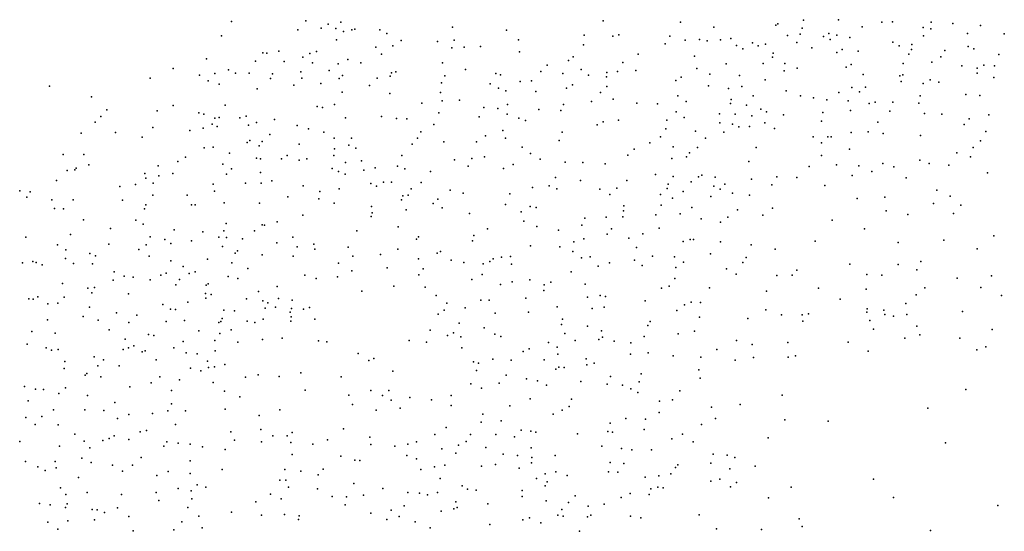
# Model space of a CAD drawing. Units: metres. Extents: x 67792 to 69520, y 446056 to 447687.
# Drawn here: x 68398 to 68527, y 446591 to 446658 of the extents above; entities that cross this region are included whole.
import ezdxf

# ---------------------------------------------------------------- set-up
doc = ezdxf.new("R2010")
doc.units = ezdxf.units.M
doc.header["$LTSCALE"] = 0.2
doc.layers.add('_3D DTM', color=62, linetype='CONTINUOUS')

msp = doc.modelspace()

# ---------------------------------------------------------------- linework, layer by layer
at = {"layer": '_3D DTM', "color": 62, "linetype": 'Continuous', "lineweight": -3}
for p in [(68435.491, 446658.197, 6.758), (68474.377, 446658.204, 6.267), (68500.537, 446658.307, 10.331), (68505.13, 446658.36, 10.086), (68425.755, 446658.113, 5.17), (68434.469, 446657.036, 6.696), (68437.512, 446657.263, 7.54), (68438.408, 446657.769, 7.762), (68439.405, 446657.19, 8.447), (68440.068, 446658.037, 8.378), (68441.486, 446657.017, 8.973), (68441.898, 446657.136, 9.043), (68445.172, 446657.014, 10.166), (68454.665, 446657.384, 7.584), (68461.723, 446656.976, 6.622), (68484.483, 446658.027, 7.282), (68488.837, 446657.376, 8.029), (68496.939, 446657.64, 10.039), (68497.221, 446657.799, 10.059), (68500.392, 446657.264, 10.264), (68508.247, 446657.437, 9.787), (68510.811, 446658.029, 9.829), (68512.206, 446658.079, 9.781), (68516.215, 446657.323, 9.362), (68517.206, 446657.148, 9.244), (68517.255, 446658.052, 9.212), (68520.059, 446657.858, 8.871), (68523.681, 446657.616, 8.483), (68424.489, 446656.263, 5.212), (68439.493, 446655.74, 8.701), (68440.407, 446656.798, 8.885), (68446.076, 446656.568, 10.043), (68447.947, 446655.651, 9.445), (68454.869, 446655.658, 7.086), (68463.291, 446655.725, 6.591), (68471.901, 446656.344, 6.001), (68475.608, 446656.189, 5.895), (68476.393, 446656.389, 5.898), (68483.067, 446656.191, 6.269), (68485.068, 446655.689, 6.679), (68486.974, 446655.753, 7.102), (68487.949, 446655.588, 7.271), (68489.705, 446655.73, 7.685), (68491.044, 446655.878, 7.981), (68498.466, 446656.309, 9.783), (68500.133, 446656.481, 10.03), (68503.182, 446656.144, 9.997), (68503.859, 446656.558, 9.996), (68504.049, 446655.765, 9.902), (68504.911, 446656.35, 10.014), (68506.595, 446656.042, 9.749), (68516.24, 446656.225, 9.567), (68521.982, 446656.557, 8.589), (68526.809, 446656.503, 8.242), (68444.645, 446654.741, 10.115), (68446.875, 446654.951, 9.606), (68452.713, 446655.507, 7.729), (68454.584, 446654.66, 6.978), (68456.191, 446654.778, 6.737), (68458.349, 446654.844, 6.564), (68471.801, 446655.052, 5.94), (68482.456, 446655.211, 6.077), (68491.788, 446654.988, 7.861), (68492.634, 446654.54, 7.915), (68493.881, 446655.315, 8.661), (68494.646, 446654.957, 8.7), (68495.606, 446655.149, 8.955), (68499.684, 446655.372, 9.52), (68501.637, 446654.677, 9.628), (68505.606, 446654.467, 9.705), (68512.227, 446655.395, 9.983), (68513.049, 446654.915, 9.6), (68514.694, 446654.459, 9.414), (68514.708, 446655.094, 9.465), (68519.017, 446654.325, 9.035), (68522.087, 446654.83, 8.687), (68522.839, 446654.558, 8.563), (68422.508, 446653.218, 5.23), (68429.865, 446654.028, 6.196), (68430.407, 446653.97, 6.302), (68431.975, 446654.245, 6.604), (68435.093, 446653.443, 7.451), (68435.999, 446653.936, 7.622), (68436.879, 446654.175, 7.831), (68440.993, 446653.141, 9.432), (68445.365, 446653.866, 9.891), (68463.421, 446654.156, 6.596), (68469.826, 446653.026, 6.043), (68470.453, 446653.503, 6.019), (68478.929, 446653.827, 5.789), (68486.324, 446653.605, 6.419), (68496.522, 446653.437, 8.499), (68496.601, 446653.957, 8.65), (68504.925, 446654.054, 9.544), (68507.717, 446654.257, 9.627), (68514.326, 446653.832, 9.385), (68518.519, 446653.5, 8.991), (68526.105, 446653.817, 8.444), (68418.15, 446651.95, 4.854), (68425.402, 446651.779, 5.825), (68428.908, 446652.946, 6.265), (68432.645, 446652.873, 7.017), (68436.349, 446652.717, 8.09), (68438.562, 446651.686, 9.048), (68439.713, 446652.567, 9.366), (68442.664, 446652.723, 9.938), (68453.37, 446652.731, 6.921), (68456.37, 446651.836, 6.434), (68467.062, 446652.416, 6.076), (68471.493, 446651.843, 5.892), (68476.928, 446652.759, 5.685), (68478.652, 446651.724, 5.701), (68486.596, 446651.984, 6.201), (68490.452, 446652.592, 6.675), (68495.283, 446652.615, 7.73), (68498.101, 446652.61, 8.661), (68499.75, 446652.024, 9.023), (68506.141, 446652.133, 9.41), (68506.781, 446652.492, 9.387), (68513.607, 446652.64, 9.231), (68517.319, 446652.804, 8.873), (68521.251, 446652.319, 8.346), (68523.282, 446651.997, 8.38), (68524.139, 446652.391, 8.326), (68525.547, 446652.323, 7.998), (68415.164, 446650.689, 4.7), (68421.597, 446651.087, 5.392), (68423.614, 446651.299, 5.652), (68426.298, 446651.357, 6.071), (68428.082, 446651.357, 6.566), (68430.856, 446650.65, 7.603), (68431.122, 446651.256, 7.386), (68434.845, 446651.549, 8.181), (68434.96, 446650.718, 8.444), (68439.838, 446650.68, 9.705), (68440.274, 446651.046, 9.683), (68444.836, 446650.711, 10.063), (68446.535, 446650.956, 9.246), (68446.679, 446651.392, 9.193), (68447.281, 446651.528, 8.828), (68453.674, 446651.015, 6.636), (68460.313, 446651.33, 6.321), (68460.964, 446651.151, 6.298), (68466.229, 446651.576, 5.959), (68469.089, 446651.32, 5.981), (68472.465, 446651.093, 5.712), (68474.789, 446650.869, 5.662), (68474.83, 446651.43, 5.715), (68476.252, 446651.592, 5.75), (68484.574, 446650.855, 5.836), (68488.332, 446651.208, 6.176), (68492.211, 446651.074, 6.683), (68495.544, 446650.502, 7.439), (68498.011, 446651.658, 8.323), (68508.35, 446651.181, 9.286), (68513.129, 446650.995, 8.883), (68513.521, 446651.129, 8.784), (68517.101, 446650.505, 8.493), (68523.267, 446651.348, 8.279), (68525.445, 446650.813, 7.323), (68402, 446649.64, 3.578), (68422.719, 446650.368, 5.743), (68424.16, 446649.91, 6.107), (68429.14, 446649.288, 7.65), (68433.934, 446649.799, 8.424), (68437.449, 446650.007, 9.349), (68443.823, 446649.759, 10.16), (68453.244, 446650.075, 6.603), (68459.606, 446649.968, 6.196), (68460.694, 446649.375, 6.098), (68463.498, 446650.25, 6.111), (68464.995, 446650.376, 5.914), (68469.565, 446649.417, 5.736), (68470.344, 446649.816, 5.761), (68474.836, 446649.595, 5.603), (68483.881, 446650.389, 5.783), (68488.15, 446649.704, 6.049), (68490.771, 446649.332, 6.24), (68492.479, 446649.624, 6.586), (68506.872, 446649.497, 8.81), (68508.683, 446649.547, 8.653), (68513.335, 446650.247, 8.572), (68516.204, 446650.023, 8.394), (68518.242, 446650.202, 8.107), (68407.466, 446648.255, 4.252), (68440.261, 446648.884, 9.909), (68446.478, 446648.691, 8.86), (68453.108, 446648.817, 6.498), (68455.602, 446647.837, 6.142), (68461.62, 446649.025, 6.032), (68465.576, 446648.967, 5.678), (68474.001, 446648.837, 5.477), (68475.662, 446647.973, 5.425), (68484.147, 446648.376, 5.859), (68491.097, 446647.909, 6.141), (68493.986, 446648.382, 6.823), (68498.281, 446649.055, 8.52), (68500.148, 446648.397, 8.748), (68501.848, 446648.144, 8.775), (68503.622, 446647.876, 8.92), (68505.17, 446648.814, 8.904), (68507.874, 446648.935, 8.479), (68515.807, 446648.376, 7.59), (68521.797, 446648.579, 6.658), (68523.619, 446648.455, 6.602), (68409.488, 446646.552, 4.726), (68418.148, 446647.133, 5.709), (68424.938, 446647.155, 7.705), (68436.985, 446646.985, 9.484), (68437.684, 446646.885, 9.404), (68439.222, 446647.269, 9.733), (68450.649, 446647.413, 6.831), (68453.322, 446647.757, 6.369), (68458.75, 446646.855, 5.907), (68460.616, 446646.738, 5.852), (68461.847, 446647.276, 5.786), (68465.94, 446646.607, 5.37), (68469.165, 446647.264, 5.459), (68472.837, 446647.632, 5.465), (68478.754, 446647.441, 5.657), (68481.471, 446647.339, 5.779), (68485.207, 446647.669, 5.874), (68490.994, 446647.372, 6.103), (68493.121, 446647.166, 6.589), (68494.987, 446646.645, 7.25), (68506.406, 446647.742, 8.555), (68509.145, 446647.399, 7.651), (68509.932, 446647.565, 7.424), (68512.214, 446647.574, 7.322), (68515.651, 446647.452, 7.025), (68408.705, 446645.706, 4.789), (68416.077, 446646.438, 5.727), (68421.526, 446646.185, 6.721), (68422.16, 446645.981, 6.953), (68423.618, 446645.466, 7.58), (68424.17, 446645.556, 7.689), (68426.846, 446645.5, 8.347), (68427.707, 446645.716, 8.178), (68431.401, 446645.305, 8.751), (68440.661, 446645.502, 9.155), (68445.373, 446645.693, 8.182), (68447.338, 446645.416, 7.377), (68448.69, 446645.362, 7.048), (68452.887, 446646.177, 6.271), (68458.147, 446645.63, 5.784), (68461.806, 446645.98, 5.6), (68463.354, 446645.467, 5.476), (68468.845, 446646.451, 5.338), (68483.907, 446646.281, 5.422), (68484.95, 446645.576, 5.34), (68489.565, 446646.023, 5.752), (68491.629, 446645.986, 6.281), (68493.781, 446645.754, 6.836), (68495.734, 446646.31, 7.488), (68497.963, 446645.894, 8.191), (68503.096, 446646.212, 8.621), (68506.705, 446646.451, 8.391), (68511.861, 446646.368, 6.697), (68516.391, 446646.062, 6.195), (68518.625, 446646.014, 5.536), (68522.205, 446645.393, 4.342), (68524.793, 446645.915, 4.108), (68407.943, 446644.938, 4.726), (68415.502, 446644.248, 5.983), (68422.05, 446644.174, 7.748), (68423.266, 446644.681, 7.713), (68423.911, 446644.38, 8.047), (68428.009, 446644.569, 8.446), (68429.026, 446644.88, 8.446), (68434.35, 446644.51, 9.219), (68435.853, 446644.061, 9.129), (68452.222, 446644.62, 6.138), (68464.191, 446645.169, 5.263), (68473.574, 446644.612, 5.056), (68474.358, 446645.005, 5.092), (68476.354, 446645.208, 5.107), (68482.55, 446644.061, 5.034), (68482.707, 446645.226, 5.11), (68489.609, 446644.85, 5.689), (68491.271, 446644.705, 6.163), (68492.116, 446644.326, 6.196), (68493.51, 446644.388, 6.919), (68495.522, 446644.87, 7.503), (68496.749, 446644.109, 7.739), (68502.905, 446645.09, 7.774), (68510.255, 446644.935, 6.981), (68521.581, 446644.622, 4.035), (68406.132, 446643.5, 4.668), (68410.595, 446643.594, 5.295), (68414.094, 446642.974, 5.984), (68420.318, 446643.834, 7.074), (68430.8, 446643.351, 8.881), (68437.848, 446643.65, 8.955), (68439.201, 446642.833, 8.517), (68441.475, 446642.83, 8.336), (68450.105, 446642.862, 6.192), (68450.55, 446643.693, 6.289), (68458.969, 446643.173, 5.273), (68461.237, 446643.859, 5.237), (68461.59, 446642.83, 5.05), (68468.995, 446643.651, 4.97), (68481.874, 446643.006, 5.147), (68486.453, 446643.78, 5.171), (68487.735, 446642.852, 5.248), (68490.14, 446643.628, 5.66), (68501.822, 446643.009, 7.074), (68503.735, 446643.047, 7.245), (68504.169, 446643.019, 7.236), (68506.802, 446643.58, 7.239), (68508.994, 446643.694, 7.098), (68510.97, 446643.462, 6.027), (68515.844, 446643.187, 4.734), (68524.4, 446643.709, 3.326), (68422.211, 446641.601, 8.143), (68423.394, 446641.68, 8.435), (68427.823, 446642.29, 9.112), (68428.188, 446642.549, 9.029), (68429.371, 446641.848, 9.027), (68429.799, 446642.414, 8.747), (68434.619, 446642.068, 9.106), (68439.253, 446641.437, 8.031), (68441.106, 446641.931, 8.047), (68442.038, 446641.546, 7.849), (68449.41, 446642.064, 6.141), (68453.556, 446642.384, 5.534), (68457.792, 446642.357, 5.232), (68463.767, 446641.672, 4.917), (68468.609, 446642.532, 4.888), (68478.435, 446641.406, 4.775), (68480.45, 446642.244, 5.101), (68483.531, 446641.723, 4.995), (68486.718, 446641.617, 5.091), (68494.378, 446641.648, 7.198), (68502.921, 446642.26, 7.045), (68506.585, 446641.401, 6.69), (68522.737, 446641.611, 2.76), (68523.695, 446642.518, 2.908), (68403.788, 446640.697, 4.765), (68406.454, 446640.733, 5.015), (68419.774, 446640.35, 7.34), (68425.499, 446640.888, 9.28), (68429.049, 446640.214, 9.211), (68429.575, 446640.166, 9.111), (68432.319, 446640.164, 8.963), (68433.068, 446640.602, 8.899), (68435.614, 446640.168, 8.165), (68439.153, 446640.602, 7.699), (68448.06, 446640.604, 6.039), (68457.204, 446640.177, 4.979), (68458.868, 446640.411, 5.038), (68464.884, 446640.858, 4.874), (68466.123, 446640.121, 4.876), (68477.58, 446640.614, 4.754), (68483.329, 446640.17, 4.78), (68485.248, 446640.387, 4.873), (68485.656, 446640.95, 4.884), (68502.914, 446640.561, 6.497), (68520.619, 446640.949, 2.981), (68522.404, 446640.399, 2.518), (68405.459, 446638.93, 5.22), (68407.124, 446639.352, 5.344), (68416.186, 446639.246, 6.519), (68418.749, 446639.795, 7.218), (68424.641, 446639.457, 9.075), (68425.769, 446638.858, 9.415), (68434.639, 446639.992, 8.472), (68438.916, 446638.874, 7.159), (68440.666, 446639.684, 7.159), (68442.769, 446639.864, 6.923), (68444.577, 446638.989, 6.378), (68447.477, 446639.174, 5.792), (68448.42, 446638.843, 5.521), (68454.94, 446640.029, 5.134), (68456.698, 446639.197, 4.98), (68461.337, 446638.896, 4.81), (68462.6, 446639.411, 4.88), (68469.382, 446639.709, 4.817), (68471.719, 446639.683, 4.837), (68474.642, 446639.51, 4.775), (68493.388, 446639.784, 7.141), (68501.281, 446639.132, 6.698), (68504.879, 446639.349, 6.283), (68507.778, 446639.231, 5.307), (68510.936, 446639.53, 4.766), (68512.383, 446639.097, 4.064), (68515.787, 446639.954, 3.529), (68516.987, 446639.514, 3.198), (68519.538, 446639.326, 2.714), (68404.294, 446638.603, 5.339), (68405.306, 446638.722, 5.201), (68414.458, 446638.224, 6.239), (68414.555, 446637.62, 6.428), (68416.285, 446637.91, 6.656), (68418.094, 446638.231, 7.219), (68425.143, 446638.135, 9.612), (68429.557, 446638.338, 8.917), (68439.772, 446638.496, 6.952), (68440.65, 446638.136, 6.822), (68443.061, 446638.664, 6.575), (68451.805, 446638.467, 5.273), (68468.134, 446637.714, 4.898), (68481.199, 446638.102, 4.65), (68483.532, 446637.851, 4.722), (68486.822, 446637.797, 5.187), (68487.255, 446638, 5.322), (68489.008, 446637.728, 6.18), (68497.075, 446637.791, 6.415), (68499.665, 446637.698, 6.27), (68506.905, 446637.964, 5.171), (68509.509, 446638.494, 4.982), (68513.981, 446637.666, 3.248), (68524.622, 446638.321, 2.095), (68402.903, 446637.293, 5.022), (68411.171, 446636.515, 5.946), (68413.239, 446636.781, 6.557), (68415.531, 446636.962, 6.672), (68423.4, 446636.821, 9.412), (68427.617, 446636.977, 9.314), (68429.675, 446636.974, 8.798), (68431.055, 446637.257, 8.59), (68435.165, 446636.63, 7.424), (68444.002, 446636.9, 6.014), (68444.748, 446636.585, 5.776), (68445.636, 446637.094, 5.701), (68446.692, 446637.098, 5.498), (68450.555, 446637.048, 5.186), (68465.116, 446636.391, 4.819), (68467.288, 446636.601, 4.84), (68471.4, 446637.297, 4.854), (68476.141, 446636.315, 4.697), (68477.463, 446637.329, 4.697), (68482.727, 446636.275, 4.654), (68482.855, 446636.848, 4.677), (68485.855, 446637.157, 5.023), (68488.843, 446636.575, 6.257), (68490.284, 446636.831, 6.343), (68493.762, 446637.483, 6.683), (68496.404, 446636.758, 6.191), (68503.334, 446636.666, 5.709), (68398.085, 446635.97, 4.751), (68399.015, 446635.137, 5.052), (68399.457, 446635.819, 5.015), (68415.495, 446635.379, 7.022), (68419.978, 446635.37, 8.554), (68423.546, 446635.915, 9.51), (68433.149, 446635.164, 7.704), (68437.334, 446635.889, 7.088), (68439.87, 446636.233, 6.737), (68448.173, 446635.284, 5.036), (68448.874, 446635.388, 5.019), (68449.264, 446636.214, 5.084), (68454.367, 446636.039, 4.945), (68456.065, 446635.631, 4.876), (68462.168, 446635.555, 4.82), (68468.311, 446636.231, 4.864), (68473.919, 446636.18, 4.726), (68475.247, 446635.461, 4.667), (68481.877, 446635.477, 4.658), (68483.411, 446634.985, 4.803), (68484.831, 446635.887, 4.936), (68488.426, 446635.198, 6.015), (68489.675, 446636.179, 6.348), (68491.283, 446635.643, 6.498), (68493.507, 446635.391, 6.507), (68507.566, 446634.963, 3.813), (68511.168, 446635.145, 3.189), (68518.008, 446636.066, 2.492), (68519.713, 446635.239, 2.194), (68402.269, 446634.795, 5.327), (68402.642, 446633.664, 6.005), (68405.068, 446634.762, 5.543), (68411.529, 446634.752, 6.195), (68414.578, 446634.146, 6.907), (68420.542, 446634.143, 8.99), (68421.031, 446634.133, 9.087), (68424.817, 446634.391, 9.683), (68429.452, 446634.362, 8.673), (68437.174, 446634.926, 7.056), (68439.219, 446634.342, 6.6), (68444.066, 446633.928, 5.38), (68448.001, 446634.783, 5.026), (68452.152, 446634.313, 5.015), (68452.763, 446634.887, 5.106), (68453.307, 446633.713, 4.9), (68461.608, 446634.172, 4.788), (68464.84, 446633.888, 4.859), (68465.624, 446633.756, 4.888), (68477.071, 446633.989, 4.604), (68481.962, 446634.077, 4.743), (68485.942, 446633.762, 5.664), (68496.486, 446633.671, 6.345), (68517.55, 446634.311, 2.417), (68521.114, 446634.098, 2.097), (68403.818, 446633.589, 5.971), (68414.42, 446633.609, 6.93), (68435.114, 446632.757, 7.235), (68444.031, 446632.579, 5.197), (68444.164, 446633.088, 5.242), (68448.61, 446633.462, 4.975), (68456.881, 446633.006, 4.875), (68463.645, 446633.211, 4.816), (68471.948, 446632.395, 4.613), (68474.764, 446632.507, 4.814), (68476.934, 446632.572, 4.624), (68477.015, 446633.344, 4.622), (68481.246, 446632.807, 4.701), (68484.449, 446632.953, 5.38), (68490.671, 446632.528, 6.553), (68491.936, 446633.482, 6.473), (68495.243, 446632.775, 6.287), (68511.352, 446633.362, 2.976), (68514.2, 446632.858, 2.751), (68520.172, 446632.99, 2.048), (68406.418, 446632.182, 6.19), (68413.273, 446632.117, 6.942), (68414.213, 446631.607, 7.159), (68425.081, 446631.678, 9.635), (68429.792, 446631.517, 8.135), (68430.08, 446631.472, 8.078), (68431.74, 446631.912, 7.945), (68447.544, 446631.247, 4.955), (68464, 446632.006, 4.799), (68465.702, 446631.31, 4.799), (68471.56, 446631.476, 4.557), (68487.195, 446632.273, 6.078), (68489.692, 446631.866, 6.477), (68504.319, 446632.106, 3.888), (68398.877, 446629.91, 5.81), (68404.731, 446630.249, 6.298), (68409.944, 446631.007, 6.74), (68415.146, 446629.934, 7.816), (68418.296, 446630.834, 8.383), (68422.044, 446630.612, 9.79), (68424.122, 446629.881, 9.687), (68424.775, 446630.731, 9.577), (68425.143, 446629.867, 9.356), (68428.802, 446630.71, 8.59), (68433.786, 446629.911, 6.799), (68442.141, 446630.729, 5.25), (68450.219, 446629.923, 4.955), (68457.467, 446630.097, 4.744), (68459.245, 446630.967, 4.812), (68468.52, 446630.825, 4.577), (68474.896, 446630.283, 4.476), (68475.447, 446630.975, 4.53), (68479.538, 446630.329, 4.677), (68481.701, 446631.079, 5.025), (68508.528, 446630.971, 3.038), (68525.419, 446630.075, 1.887), (68403.016, 446628.91, 6.771), (68409.721, 446628.993, 7.001), (68414.616, 446628.869, 8.225), (68417.059, 446629.608, 8.109), (68417.863, 446629.068, 8.368), (68420.568, 446629.427, 9.206), (68424.601, 446628.657, 9.477), (68427.231, 446629.655, 8.702), (68431.696, 446629.161, 7.095), (68434.368, 446628.641, 6.258), (68436.529, 446628.965, 5.75), (68441.027, 446628.607, 5.161), (68449.954, 446629.641, 4.927), (68457.268, 446629.434, 4.73), (68464.845, 446628.777, 4.605), (68468.687, 446628.609, 4.469), (68470.542, 446629.273, 4.483), (68471.851, 446629.676, 4.55), (68477.705, 446629.75, 4.64), (68478.728, 446628.527, 4.664), (68484.846, 446629.329, 5.948), (68485.736, 446629.595, 5.922), (68486.171, 446629.577, 5.916), (68489.704, 446629.283, 6.407), (68493.718, 446628.879, 6.041), (68502.081, 446629.359, 3.963), (68512.934, 446629.213, 2.358), (68518.899, 446629.518, 1.923), (68404.123, 446628.232, 6.645), (68407.266, 446627.736, 6.971), (68407.99, 446627.438, 7.228), (68413.655, 446628.291, 8.272), (68414.995, 446627.407, 8.715), (68426.261, 446627.812, 8.421), (68426.55, 446628.124, 8.364), (68429.792, 446627.57, 7.093), (68433.845, 446627.416, 5.993), (68436.66, 446628.341, 5.6), (68441.627, 446627.4, 5.02), (68445.269, 446627.642, 4.894), (68447.523, 446628.331, 4.905), (68452.664, 446627.788, 4.833), (68453.113, 446628.008, 4.841), (68461.084, 446627.257, 4.684), (68462.249, 446627.342, 4.704), (68470.408, 446628.005, 4.436), (68472.675, 446627.319, 4.431), (68480.82, 446627.387, 5.374), (68483.691, 446627.318, 5.957), (68488.398, 446627.722, 6.338), (68496.872, 446628.323, 5.148), (68523.266, 446628.361, 1.917), (68398.458, 446626.54, 6.951), (68399.817, 446626.702, 6.965), (68400.231, 446626.589, 6.982), (68401.035, 446626.293, 7.002), (68404.085, 446627.108, 6.849), (68405.125, 446626.461, 7.104), (68407.603, 446626.385, 7.524), (68417.848, 446626.799, 9.328), (68419.474, 446626.05, 9.424), (68422.62, 446626.999, 9.73), (68425.828, 446626.541, 8.192), (68439.781, 446626.493, 5.077), (68450.226, 446627.048, 4.938), (68454.514, 446626.893, 4.783), (68456.147, 446626.584, 4.808), (68458.683, 446626.414, 4.781), (68459.537, 446626.697, 4.77), (68459.981, 446627.063, 4.756), (68462.39, 446626.354, 4.607), (68471.546, 446627.195, 4.513), (68473.697, 446626.095, 4.479), (68475.191, 446626.518, 4.413), (68478.48, 446626.898, 4.714), (68479.469, 446626.185, 5.275), (68484.862, 446626.637, 6.152), (68492.629, 446626.588, 5.921), (68493.042, 446627.22, 6.088), (68506.61, 446626.355, 2.739), (68512.92, 446626.295, 2.196), (68515.893, 446626.694, 2.053), (68410.427, 446625.351, 8.466), (68411.726, 446624.781, 8.723), (68412.907, 446624.665, 8.97), (68416.554, 446624.899, 9.181), (68417.233, 446625.169, 9.38), (68420.233, 446625.15, 9.511), (68421.015, 446625.372, 9.558), (68425.354, 446624.761, 7.755), (68427.891, 446625.781, 7.056), (68435.379, 446624.912, 5.212), (68439.639, 446624.7, 5.018), (68441.507, 446625.476, 4.976), (68446.121, 446625.886, 4.924), (68450.285, 446624.981, 4.847), (68450.812, 446625.729, 4.884), (68458.525, 446625.008, 4.796), (68470.179, 446625.354, 4.516), (68483.851, 446625.922, 6.198), (68490.48, 446625.756, 5.834), (68491.734, 446625.062, 5.873), (68497.053, 446624.866, 4.613), (68499.08, 446624.915, 4.472), (68499.686, 446625.577, 4.583), (68508.828, 446624.99, 2.446), (68510.807, 446624.929, 2.354), (68515.372, 446625.621, 2.118), (68525.142, 446624.84, 1.916), (68403.695, 446623.848, 7.981), (68410.297, 446624.257, 8.678), (68415.159, 446624.306, 9.241), (68418.506, 446623.66, 9.435), (68418.982, 446624.344, 9.472), (68422.447, 446623.621, 8.726), (68422.721, 446623.793, 8.644), (68426.618, 446624.476, 7.005), (68431.745, 446623.426, 5.33), (68436.839, 446624.486, 5.075), (68447.018, 446623.479, 4.92), (68457.183, 446624.373, 4.767), (68460.928, 446623.7, 4.744), (68462.486, 446624.035, 4.631), (68464.765, 446624.301, 4.493), (68466.652, 446623.635, 4.453), (68467.534, 446623.985, 4.444), (68471.996, 446623.739, 4.395), (68482.986, 446623.478, 6.437), (68483.719, 446624.498, 6.255), (68520.647, 446624.539, 2.044), (68406.972, 446623.229, 8.29), (68407.51, 446622.61, 8.504), (68407.86, 446623.327, 8.431), (68412.303, 446622.461, 9.097), (68422.384, 446622.52, 8.194), (68423.102, 446622.386, 7.765), (68429.324, 446622.793, 5.85), (68442.794, 446622.833, 4.943), (68451.101, 446623.364, 4.874), (68452.537, 446622.251, 4.841), (68466.608, 446622.912, 4.442), (68473.97, 446622.271, 4.591), (68474.65, 446622.11, 4.714), (68481.973, 446623.211, 6.152), (68488.247, 446623.269, 5.658), (68495.737, 446622.844, 4.39), (68502.51, 446623.204, 3.22), (68508.74, 446623.107, 2.635), (68515.305, 446622.325, 2.135), (68516.435, 446623.247, 2.033), (68523.721, 446623.298, 2.01), (68526.454, 446622.269, 1.954), (68399.27, 446621.831, 7.655), (68399.841, 446621.801, 7.761), (68400.444, 446622.072, 7.906), (68401.758, 446621.175, 8.046), (68403.067, 446621.27, 8.369), (68403.901, 446622.034, 8.458), (68416.799, 446621.1, 9.352), (68420.072, 446621.389, 8.805), (68422.408, 446621.889, 7.898), (68427.733, 446621.825, 6.086), (68429.865, 446621.545, 5.3), (68430.535, 446621.303, 5.162), (68431.939, 446621.876, 5.109), (68433.723, 446621.637, 4.986), (68453.926, 446621.235, 4.832), (68458.368, 446621.643, 4.717), (68459.444, 446621.634, 4.687), (68464.255, 446621.897, 4.576), (68468.367, 446620.794, 4.488), (68472.3, 446622.02, 4.429), (68479.875, 446621.559, 6.026), (68485.016, 446621.032, 5.719), (68485.859, 446621.369, 5.664), (68487.087, 446621.327, 5.739), (68505.36, 446621.786, 2.758), (68513.921, 446621.215, 2.223), (68406.392, 446619.52, 8.721), (68407.194, 446620.749, 8.943), (68410.728, 446619.995, 8.898), (68413.39, 446619.667, 8.991), (68417.787, 446620.487, 9.128), (68418.434, 446620.417, 8.926), (68424.785, 446620.326, 6.682), (68426.18, 446620.245, 5.974), (68430.19, 446620.595, 5.078), (68431.546, 446620.72, 5.054), (68433.43, 446620.072, 4.946), (68433.634, 446620.555, 4.978), (68435.205, 446620.449, 4.954), (68435.962, 446620.689, 4.872), (68452.808, 446619.802, 4.884), (68453.597, 446620.338, 4.867), (68456.306, 446620.624, 4.791), (68460.268, 446619.93, 4.748), (68464.6, 446620.07, 4.661), (68472.935, 446620.552, 4.551), (68474.517, 446620.731, 4.937), (68484.009, 446620.311, 5.762), (68495.619, 446620.375, 3.742), (68497.663, 446619.708, 3.377), (68500.403, 446619.738, 2.976), (68501.229, 446619.846, 2.945), (68508.838, 446620.089, 2.576), (68508.875, 446620.529, 2.583), (68511.067, 446620.331, 2.614), (68511.174, 446619.788, 2.583), (68512.305, 446619.559, 2.414), (68514.069, 446619.793, 2.307), (68521.354, 446620.185, 2.156), (68401.702, 446619.064, 8.443), (68408.345, 446619.044, 8.954), (68412.364, 446618.706, 9.003), (68417.24, 446618.873, 8.467), (68419.612, 446618.973, 7.876), (68424.131, 446618.707, 6.179), (68424.396, 446618.844, 6.105), (68424.555, 446619.248, 6.228), (68427.821, 446618.916, 5.13), (68428.815, 446618.71, 5.086), (68429.923, 446619.147, 5.013), (68433.531, 446618.887, 4.896), (68433.59, 446619.481, 4.952), (68436.66, 446619.169, 4.858), (68455.526, 446618.63, 4.876), (68468.921, 446618.474, 4.472), (68469.035, 446619.152, 4.424), (68472.311, 446618.247, 4.765), (68480.209, 446618.347, 6.413), (68480.511, 446618.85, 6.433), (68486.981, 446619.421, 5.775), (68493.257, 446619.229, 3.797), (68500.478, 446618.908, 2.917), (68509.216, 446618.976, 2.588), (68515.371, 446618.239, 2.243), (68399.67, 446617.54, 8.252), (68402.711, 446617.326, 8.676), (68409.773, 446617.754, 9.031), (68414.94, 446617.151, 8.369), (68415.617, 446617.017, 8.199), (68421.498, 446617.644, 7.03), (68424.268, 446617.267, 5.507), (68425.75, 446617.773, 5.224), (68451.763, 446617.722, 4.863), (68454.03, 446617.015, 4.861), (68454.812, 446617.37, 4.864), (68458.828, 446618.041, 4.8), (68460.224, 446617.195, 4.791), (68469.365, 446617.265, 4.548), (68474.15, 446617.621, 5.597), (68484.19, 446617.233, 5.389), (68486.285, 446617.578, 5.409), (68509.692, 446617.849, 2.493), (68515.779, 446617.121, 2.191), (68525.234, 446617.795, 2.031), (68399.069, 446615.898, 8.477), (68411.864, 446616.557, 8.768), (68413.023, 446615.663, 8.164), (68419.438, 446616.235, 7.52), (68423.582, 446616.379, 5.444), (68426.599, 446616.164, 4.959), (68429.836, 446616.497, 4.919), (68432.378, 446616.679, 4.865), (68437.152, 446616.319, 4.94), (68438.252, 446616.183, 4.983), (68449.009, 446616.372, 4.869), (68451.28, 446616.153, 4.859), (68455.77, 446616.857, 4.832), (68460.987, 446616.875, 4.724), (68467.199, 446616.115, 4.504), (68470.689, 446616.355, 4.782), (68473.814, 446616.48, 5.912), (68474.28, 446616.785, 5.886), (68475.79, 446616.283, 6.215), (68477.965, 446616.066, 6.392), (68479.713, 446616.895, 6.129), (68491.785, 446616.376, 3.592), (68493.827, 446615.854, 3.317), (68498.506, 446616.097, 2.739), (68506.38, 446616.156, 2.416), (68513.794, 446616.659, 2.248), (68520.977, 446616.688, 2.203), (68401.558, 446615.397, 8.78), (68402.241, 446615.119, 8.787), (68403.121, 446615.2, 8.944), (68411.626, 446615.201, 8.271), (68412.311, 446615.421, 8.178), (68414.108, 446614.871, 7.614), (68414.479, 446615.005, 7.613), (68418.237, 446615.397, 7.234), (68419.87, 446614.734, 6.63), (68421.296, 446614.618, 5.864), (68423.635, 446615.019, 5.149), (68442.343, 446614.684, 5.007), (68455.892, 446615.411, 4.82), (68463.895, 446614.947, 4.54), (68464.705, 446615.263, 4.526), (68468.373, 446615.511, 4.564), (68468.459, 446614.598, 4.624), (68477.944, 446614.58, 6.032), (68480.261, 446614.749, 5.523), (68489.214, 446615.192, 3.822), (68499.493, 446614.381, 2.552), (68509.024, 446614.952, 2.325), (68523.217, 446615.163, 2.131), (68524.38, 446615.561, 2.074), (68403.989, 446613.641, 9.142), (68407.82, 446614.218, 9.022), (68409.063, 446613.847, 8.604), (68411.11, 446613.069, 7.669), (68415.93, 446613.827, 6.966), (68422.62, 446613.682, 5.156), (68424.886, 446613.243, 4.946), (68443.729, 446613.754, 5.035), (68444.397, 446614.002, 5.015), (68457.392, 446613.591, 4.775), (68458.064, 446613.42, 4.729), (68459.935, 446613.945, 4.71), (68462.333, 446613.785, 4.59), (68466.667, 446613.846, 4.478), (68472.133, 446613.975, 5.748), (68472.25, 446613.177, 5.824), (68473.192, 446613.384, 5.98), (68483.522, 446614.345, 5.397), (68487.129, 446614.208, 4.105), (68491.634, 446613.799, 3.472), (68494.037, 446614.166, 3.365), (68498.569, 446614.188, 2.55), (68403.904, 446612.718, 9.019), (68406.659, 446611.819, 8.571), (68406.849, 446612.055, 8.549), (68408.286, 446613.053, 8.59), (68420.404, 446612.764, 5.458), (68421.786, 446612.409, 5.164), (68422.758, 446612.855, 5.053), (68423.559, 446612.904, 5.05), (68429.262, 446611.896, 4.942), (68434.847, 446612.122, 4.925), (68446.861, 446612.35, 4.914), (68457.788, 446612.453, 4.751), (68461.677, 446611.827, 4.573), (68468.199, 446612.636, 4.667), (68468.562, 446612.872, 4.711), (68469.258, 446612.834, 5.171), (68479.332, 446611.996, 5.427), (68486.851, 446612.534, 3.823), (68408.695, 446611.617, 8.171), (68415.282, 446610.849, 6.012), (68416.427, 446611.596, 6.007), (68418.979, 446611.213, 5.305), (68423.384, 446610.869, 4.997), (68427.618, 446611.567, 4.902), (68431.996, 446611.643, 4.955), (68440.124, 446611.625, 4.968), (68457.049, 446610.7, 4.727), (68460.774, 446610.777, 4.593), (68464.328, 446611.362, 4.451), (68465.765, 446611.08, 4.507), (68466.939, 446610.506, 4.87), (68471.467, 446611.018, 5.917), (68474.887, 446610.663, 5.989), (68475.304, 446611.665, 6.201), (68476.912, 446610.532, 5.428), (68479.082, 446610.98, 5.169), (68487.053, 446611.436, 3.674), (68398.692, 446610.36, 8.83), (68400.147, 446609.985, 8.844), (68401.182, 446609.957, 8.881), (68403.187, 446609.427, 9.203), (68404.092, 446610.188, 9.303), (68412.466, 446610.322, 6.638), (68417.914, 446609.827, 5.229), (68424.856, 446609.729, 5.026), (68435.393, 446609.861, 4.915), (68441.102, 446609.232, 4.879), (68444.002, 446609.843, 4.858), (68446.348, 446609.84, 4.865), (68458.454, 446610.147, 4.65), (68477.968, 446610.037, 5.272), (68478.878, 446609.553, 5.423), (68484.37, 446609.763, 3.833), (68497.752, 446609.213, 2.373), (68521.8, 446609.944, 2.227), (68399.184, 446608.473, 9.022), (68406.967, 446609.189, 8.549), (68410.538, 446608.242, 6.786), (68417.922, 446608.102, 5.26), (68426.87, 446608.989, 4.961), (68441.611, 446607.983, 4.785), (68445.517, 446609.163, 4.895), (68446.629, 446608.551, 4.824), (68449.082, 446608.928, 4.839), (68451.938, 446608.625, 4.817), (68454.475, 446609.154, 4.793), (68464.836, 446608.724, 4.668), (68470.208, 446608.68, 6.155), (68481.742, 446608.45, 4.385), (68483.437, 446608.619, 3.829), (68492.288, 446607.999, 2.898), (68402.503, 446607.316, 9.165), (68406.587, 446607.296, 8.355), (68409.085, 446607.2, 7.058), (68412.358, 446606.69, 5.992), (68415.453, 446606.812, 5.383), (68417.446, 446607.163, 5.271), (68419.778, 446607.174, 5.197), (68424.968, 446607.379, 5.023), (68432.084, 446607.316, 4.931), (68444.694, 446607.234, 4.856), (68447.836, 446607.534, 4.853), (68454.511, 446607.863, 4.785), (68458.654, 446606.723, 4.543), (68462.154, 446607.804, 4.538), (68467.822, 446606.716, 5.728), (68468.998, 446607.232, 5.95), (68469.902, 446607.744, 6.014), (68481.671, 446606.948, 3.945), (68488.538, 446607.664, 3.44), (68516.802, 446607.526, 2.365), (68398.869, 446606.302, 8.891), (68400.123, 446605.379, 8.864), (68400.995, 446606.416, 9.066), (68410.893, 446606.166, 6.305), (68418.453, 446605.378, 5.285), (68429.4, 446606.554, 4.941), (68458.397, 446605.671, 4.541), (68461.048, 446605.835, 4.466), (68475.277, 446605.565, 5.269), (68477.312, 446606.165, 5.224), (68479.889, 446606.06, 4.191), (68487.239, 446605.39, 3.108), (68489.06, 446606.144, 3.13), (68498.123, 446606.007, 2.271), (68503.802, 446605.791, 2.399), (68403.123, 446605.328, 9.047), (68405.279, 446604.117, 8.219), (68413.825, 446604.413, 5.649), (68414.68, 446604.611, 5.55), (68425.681, 446604.404, 5.023), (68429.632, 446604.739, 4.879), (68433.703, 446604.346, 4.79), (68440.434, 446604.795, 4.711), (68452.363, 446604.063, 4.724), (68453.828, 446605.005, 4.698), (68457.023, 446604.059, 4.507), (68460.327, 446604.061, 4.493), (68463.644, 446604.64, 5.107), (68464.905, 446604.519, 5.542), (68465.57, 446604.376, 5.882), (68471.004, 446604.176, 5.6), (68474.988, 446604.449, 5.147), (68475.604, 446604.375, 5.086), (68479.737, 446604.73, 3.859), (68484.719, 446604.131, 3.297), (68398.103, 446603.142, 8.951), (68406.498, 446603.176, 7.734), (68408.976, 446603.26, 6.661), (68409.796, 446603.55, 6.396), (68410.416, 446603.891, 6.269), (68412.351, 446603.409, 5.908), (68417.302, 446603.111, 5.31), (68418.802, 446602.93, 5.22), (68420.366, 446602.802, 5.106), (68426.178, 446603.315, 4.893), (68429.693, 446603.089, 4.822), (68431.182, 446603.892, 4.844), (68433.032, 446603.877, 4.812), (68433.527, 446603.015, 4.816), (68436.408, 446602.809, 4.778), (68438.318, 446603.358, 4.676), (68443.851, 446603.701, 4.769), (68448.835, 446602.821, 4.822), (68449.976, 446603.109, 4.769), (68456.451, 446603.14, 4.498), (68462.795, 446603.749, 5.115), (68483.338, 446603.505, 3.527), (68486.128, 446603.128, 3.079), (68495.93, 446603.625, 2.426), (68519.103, 446602.957, 2.465), (68403.281, 446602.528, 8.355), (68407.248, 446602.313, 7.524), (68416.931, 446602.526, 5.294), (68422.006, 446602.445, 5.034), (68424.927, 446602.124, 4.935), (68443.992, 446602.759, 4.809), (68447.117, 446602.554, 4.824), (68453.264, 446602.21, 4.618), (68455.092, 446601.638, 4.466), (68455.468, 446602.663, 4.543), (68459.025, 446602.373, 4.508), (68461.278, 446601.503, 5.068), (68464.965, 446602.306, 5.73), (68474.171, 446602.542, 5.236), (68476.782, 446602.239, 4.18), (68478.107, 446602.082, 3.788), (68480.669, 446602.04, 3.461), (68488.725, 446601.507, 2.624), (68398.866, 446600.523, 8.867), (68402.708, 446600.542, 8.187), (68406.221, 446600.973, 8.248), (68407.409, 446600.393, 7.58), (68413.96, 446601.046, 5.394), (68420.373, 446600.616, 4.98), (68433.726, 446601.434, 4.766), (68440.089, 446601.251, 4.715), (68441.903, 446600.7, 4.743), (68442.539, 446600.649, 4.749), (68448.681, 446601.328, 4.781), (68449.97, 446600.875, 4.708), (68463.153, 446601.32, 5.566), (68465.013, 446600.345, 5.98), (68465.048, 446601.06, 5.968), (68468.08, 446601.317, 5.574), (68475.26, 446600.408, 4.362), (68477.072, 446600.263, 3.688), (68488.448, 446600.319, 2.578), (68490.588, 446601.353, 2.593), (68491.592, 446601.052, 2.565), (68400.468, 446599.842, 8.755), (68401.425, 446599.355, 8.281), (68402.849, 446599.712, 8.119), (68410.232, 446600.053, 6.159), (68411.528, 446599.278, 5.594), (68412.839, 446600.032, 5.422), (68417.502, 446599.211, 4.998), (68420.372, 446598.953, 4.944), (68424.562, 446599.465, 4.818), (68432.742, 446599.499, 4.808), (68434.823, 446599.262, 4.706), (68437.766, 446599.525, 4.71), (68450.547, 446599.466, 4.66), (68452.299, 446599.826, 4.548), (68453.655, 446600.054, 4.477), (68458.461, 446599.907, 4.59), (68460.271, 446600.157, 5.145), (68463.398, 446599.671, 5.791), (68466.804, 446598.923, 5.857), (68468.165, 446599.169, 5.338), (68475.07, 446599.171, 3.906), (68476.291, 446599.126, 3.637), (68483.231, 446598.934, 3.105), (68483.835, 446599.759, 3.137), (68484.135, 446600.08, 3.176), (68490.918, 446599.584, 2.49), (68494.245, 446599.902, 2.444), (68405.776, 446598.42, 7.678), (68416.007, 446598.687, 5.049), (68432.087, 446598.081, 4.891), (68432.875, 446598.077, 4.829), (68437.085, 446598.8, 4.713), (68441.777, 446597.649, 4.655), (68453.061, 446598.315, 4.491), (68465.648, 446598.319, 6.036), (68467.04, 446597.851, 5.33), (68469.677, 446598.713, 5.155), (68479.853, 446598.497, 3.513), (68481.628, 446598.642, 3.548), (68488.426, 446597.95, 2.523), (68489.621, 446598.205, 2.539), (68491.807, 446597.8, 2.557), (68509.699, 446598.215, 2.3), (68403.405, 446597.066, 7.117), (68406.918, 446596.493, 6.125), (68415.925, 446596.482, 4.916), (68418.824, 446596.996, 4.838), (68420.496, 446596.702, 4.827), (68421.302, 446597.469, 4.858), (68422.433, 446597.165, 4.771), (68433.208, 446597.16, 4.76), (68437.033, 446596.974, 4.685), (68445.581, 446597.011, 4.614), (68448.841, 446596.471, 4.539), (68450.342, 446596.389, 4.398), (68452.705, 446596.469, 4.39), (68455.912, 446597.329, 4.467), (68456.62, 446596.918, 4.621), (68457.776, 446596.782, 5.092), (68463.761, 446596.716, 6.09), (68466.799, 446597.354, 5.344), (68480.597, 446596.936, 3.116), (68481.504, 446597.153, 3.03), (68482.215, 446597.082, 2.94), (68491.017, 446597.23, 2.575), (68498.924, 446597.178, 2.549), (68400.655, 446595.046, 6.764), (68404.13, 446596.215, 6.379), (68411.404, 446596.235, 5.139), (68416.294, 446595.437, 4.824), (68420.594, 446595.65, 4.803), (68428.948, 446595.254, 4.781), (68430.883, 446596.249, 4.78), (68432.256, 446595.65, 4.75), (68438.944, 446595.95, 4.641), (68440.814, 446595.902, 4.527), (68443.046, 446596.136, 4.594), (68451.412, 446596.19, 4.359), (68455.119, 446595.241, 4.594), (68463.767, 446595.961, 5.93), (68466.917, 446595.368, 5.154), (68469.836, 446595.186, 4.697), (68470.702, 446596.051, 4.574), (68476.71, 446595.83, 3.259), (68477.9, 446596.325, 3.206), (68480.396, 446596.212, 3.038), (68495.998, 446595.757, 2.344), (68512.325, 446595.83, 2.511), (68402.077, 446594.852, 6.207), (68404.075, 446594.499, 5.582), (68404.299, 446594.981, 5.684), (68407.573, 446594.231, 5.029), (68408.195, 446594.19, 4.992), (68409.182, 446593.88, 4.98), (68410.891, 446594.471, 5.024), (68420.054, 446594.527, 4.776), (68425.784, 446593.881, 4.755), (68440.644, 446594.849, 4.507), (68444.004, 446593.771, 4.465), (68446.658, 446594.143, 4.487), (68448.328, 446594.742, 4.454), (68453.192, 446594.054, 4.383), (68454.822, 446594.32, 4.603), (68455.257, 446594.513, 4.74), (68459.271, 446595.008, 5.694), (68468.949, 446594.245, 4.718), (68472.388, 446594.688, 3.614), (68474.486, 446594.936, 3.381), (68525.984, 446594.779, 2.302), (68401.746, 446592.589, 5.617), (68404.362, 446592.761, 5.19), (68407.866, 446592.888, 4.924), (68412.369, 446593.32, 4.857), (68419.288, 446592.632, 4.769), (68421.489, 446593.379, 4.775), (68429.701, 446593.493, 4.772), (68432.716, 446593.575, 4.737), (68434.554, 446592.961, 4.751), (68434.601, 446593.442, 4.749), (68446.103, 446592.935, 4.454), (68447.679, 446593.317, 4.475), (68449.798, 446592.626, 4.357), (68463.864, 446592.878, 5.108), (68464.726, 446593.145, 5.045), (68466.202, 446592.517, 5.068), (68468.441, 446593.498, 4.747), (68469.127, 446593.377, 4.355), (68472.317, 446593.272, 3.483), (68472.751, 446593.509, 3.441), (68477.92, 446593.391, 3.011), (68479.278, 446593.178, 2.894), (68486.9, 446593.569, 2.511), (68499.969, 446593.031, 2.287), (68403.081, 446591.678, 5.266), (68412.913, 446591.446, 4.821), (68418.23, 446591.6, 4.813), (68421.961, 446591.848, 4.706), (68451.76, 446591.86, 4.399), (68459.559, 446592.273, 5.872), (68471.255, 446591.394, 3.689), (68489.175, 446591.721, 2.182), (68495.081, 446591.622, 2.158), (68500.363, 446592.005, 2.319), (68517.167, 446591.484, 2.407)]:
    msp.add_point(p, dxfattribs=at)

doc.saveas('drawing.dxf')
